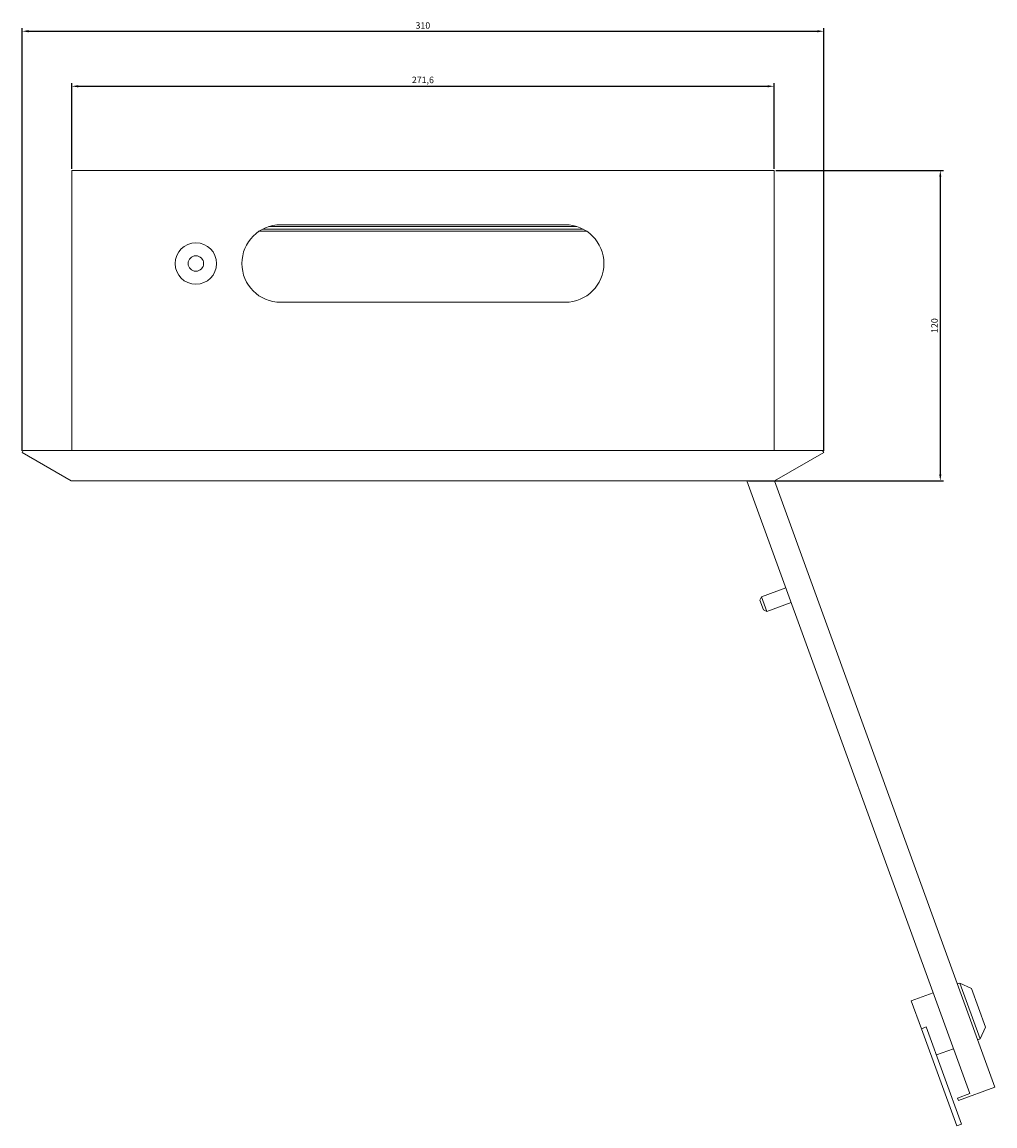
# Model space of a CAD drawing. Units: millimetres. Extents: x -160 to 785, y -833 to 313.
# Drawn here: x -160 to 216, y -833 to -407 of the extents above; entities that cross this region are included whole.
import ezdxf

# ---------------------------------------------------------------- set-up
doc = ezdxf.new("R2010")
doc.units = ezdxf.units.MM
doc.styles.get("Standard").update_dxf_attribs({"font": 'arial.ttf'})
doc.dimstyles.new('ISO-25', dxfattribs={"dimtxt": 2.5, "dimasz": 2.5, "dimexe": 1.25, "dimexo": 0.625, "dimtad": 1, "dimtxsty": 'Standard', "dimcen": 2.5, "dimadec": 0, "dimazin": 0, "dimtfac": 1, "dimtmove": 0, "dimatfit": 3, "dimfxl": 1, "dimarcsym": 0})

# ---------------------------------------------------------------- blocks, each defined once
blk = doc.blocks.new('A$C63AF31A2')
at = {"color": 0, "linetype": 'Continuous', "lineweight": 0}
for p, q in [((-1571.67, 699.19), (-1571.67, 590.89)), ((-1571.67, 699.19), (-1300.07, 699.19)), ((-1300.07, 699.19), (-1300.07, 590.89)), ((-1499.17, 675.69), (-1372.58, 675.69)), ((-1497.81, 676.49), (-1373.94, 676.49)), ((-1495.4, 677.49), (-1376.35, 677.49)), ((-1490.87, 678.19), (-1380.87, 678.19)), ((-1380.87, 648.19), (-1490.87, 648.19)), ((-1590.45, 590.89), (-1590.87, 590.15)), ((-1590.87, 590.15), (-1571.89, 579.19)), ((-1281.3, 590.89), (-1590.45, 590.89)), ((-1299.86, 579.19), (-1280.87, 590.15)), ((-1280.87, 590.15), (-1281.3, 590.89)), ((-1571.89, 579.19), (-1299.86, 579.19)), ((-1310.61, 579.19), (-1224.41, 342.34)), ((-1299.97, 579.19), (-1214.67, 344.82)), ((-1304.95, 534.37), (-1295.55, 537.79)), ((-1305.54, 533.09), (-1304.95, 534.37)), ((-1302.89, 528.74), (-1304.95, 534.37)), ((-1305.54, 533.09), (-1304.18, 529.33)), ((-1304.18, 529.33), (-1302.89, 528.74)), ((-1302.89, 528.74), (-1293.5, 532.16)), ((-1229.21, 384.76), (-1228.27, 385.1)), ((-1223.78, 383.01), (-1228.27, 385.1)), ((-1228.27, 385.1), (-1220.4, 363.49)), ((-1247.06, 378.26), (-1238.6, 381.34)), ((-1218.31, 367.97), (-1223.78, 383.01)), ((-1247.06, 378.26), (-1243.13, 367.45)), ((-1243.13, 367.45), (-1241.25, 368.14)), ((-1229.45, 329.86), (-1243.13, 367.45)), ((-1227.57, 330.55), (-1241.25, 368.14)), ((-1218.31, 367.97), (-1220.4, 363.49)), ((-1221.34, 363.14), (-1220.4, 363.49)), ((-1237.31, 357.33), (-1230.74, 359.72)), ((-1229.11, 340.63), (-1224.41, 342.34)), ((-1228.77, 339.69), (-1214.67, 344.82)), ((-1228.77, 339.69), (-1229.11, 340.63)), ((-1229.45, 329.86), (-1227.57, 330.55))]:
    blk.add_line(p, q, dxfattribs=at)
at = {"color": 0, "linetype": 'Continuous', "lineweight": 0, "extrusion": (0, 0, -1)}
for centre, start, end in [((1490.87, 663.19), 270, 90), ((1380.87, 663.19), 90, 270)]:
    blk.add_arc(centre, 15, start, end, dxfattribs=at)
at = {"color": 0, "linetype": 'Continuous', "lineweight": 0}
for radius, start, end in [(8, 90, 270), (8, 270, 90), (3, 0, 180), (3, 180, 0)]:
    blk.add_arc((-1523.67, 663.19), radius, start, end, dxfattribs=at)
blk = doc.blocks.new('*D8')
at = {"color": 0, "lineweight": -2, "transparency": 16777216}
for p, q in [((-140.86, -463.49), (-140.86, -430.36)), ((130.74, -463.49), (130.74, -430.36)), ((-138.36, -431.61), (128.24, -431.61))]:
    blk.add_line(p, q, dxfattribs=at)
at = {"color": 0, "transparency": 16777216}
for points in [[(-138.36, -431.19), (-138.36, -432.03), (-140.86, -431.61)], [(128.24, -431.19), (128.24, -432.03), (130.74, -431.61)]]:
    blk.add_solid(points, dxfattribs=at)
at = {"layer": 'Defpoints', "color": 0, "transparency": 16777216}
for p in [(130.74, -431.61), (-140.86, -464.11), (130.74, -464.11)]:
    blk.add_point(p, dxfattribs=at)
at = {"color": 0, "transparency": 16777216, "insert": (-5.06, -429.48), "char_height": 2.5, "attachment_point": 5}
blk.add_mtext('271,6', dxfattribs=at)
blk = doc.blocks.new('*D9')
at = {"color": 0, "lineweight": -2, "transparency": 16777216}
for p, q in [((-160.06, -572.53), (-160.06, -409.09)), ((149.94, -572.53), (149.94, -409.09)), ((-157.56, -410.34), (147.44, -410.34))]:
    blk.add_line(p, q, dxfattribs=at)
at = {"color": 0, "transparency": 16777216}
for points in [[(-157.56, -409.92), (-157.56, -410.76), (-160.06, -410.34)], [(147.44, -409.92), (147.44, -410.76), (149.94, -410.34)]]:
    blk.add_solid(points, dxfattribs=at)
at = {"layer": 'Defpoints', "color": 0, "transparency": 16777216}
for p in [(149.94, -410.34), (-160.06, -573.15), (149.94, -573.15)]:
    blk.add_point(p, dxfattribs=at)
at = {"color": 0, "transparency": 16777216, "insert": (-5.06, -408.44), "char_height": 2.5, "attachment_point": 5}
blk.add_mtext('310', dxfattribs=at)
blk = doc.blocks.new('*D10')
at = {"color": 0, "lineweight": -2, "transparency": 16777216}
for p, q in [((131.36, -464.11), (196.27, -464.11)), ((195.02, -466.61), (195.02, -581.61)), ((120.82, -584.11), (196.27, -584.11))]:
    blk.add_line(p, q, dxfattribs=at)
at = {"color": 0, "transparency": 16777216}
for points in [[(194.6, -466.61), (195.43, -466.61), (195.02, -464.11)], [(194.6, -581.61), (195.43, -581.61), (195.02, -584.11)]]:
    blk.add_solid(points, dxfattribs=at)
at = {"layer": 'Defpoints', "color": 0, "transparency": 16777216}
for p in [(130.74, -464.11), (120.2, -584.11), (195.02, -584.11)]:
    blk.add_point(p, dxfattribs=at)
at = {"color": 0, "transparency": 16777216, "insert": (193.12, -524.11), "char_height": 2.5, "attachment_point": 5, "rotation": 90}
blk.add_mtext('120', dxfattribs=at)

msp = doc.modelspace()

# ---------------------------------------------------------------- block references
msp.add_blockref('A$C63AF31A2', (1430.813, -1163.299))

# ---------------------------------------------------------------- dimensions: what is measured, and where the dimension line sits
at = {"color": 8}
for base, p1, p2, picture, middle in [((149.939, -410.339), (-160.061, -573.15), (149.939, -573.15), '*D9', (-5.061, -408.437)), ((130.739, -431.61), (-140.861, -464.113), (130.739, -464.113), '*D8', (-5.061, -429.482))]:
    dim = msp.add_linear_dim(base=base, p1=p1, p2=p2, dimstyle='ISO-25', dxfattribs=at)
    dim.commit()
    dim.dimension.update_dxf_attribs({"geometry": picture, "text_midpoint": middle})
dim = msp.add_linear_dim(base=(195.017, -584.113), p1=(130.739, -464.113), p2=(120.199, -584.113), angle=90, dimstyle='ISO-25', dxfattribs=at)
dim.commit()
dim.dimension.update_dxf_attribs({"geometry": '*D10', "text_midpoint": (193.116, -524.113)})

doc.saveas('drawing.dxf')
